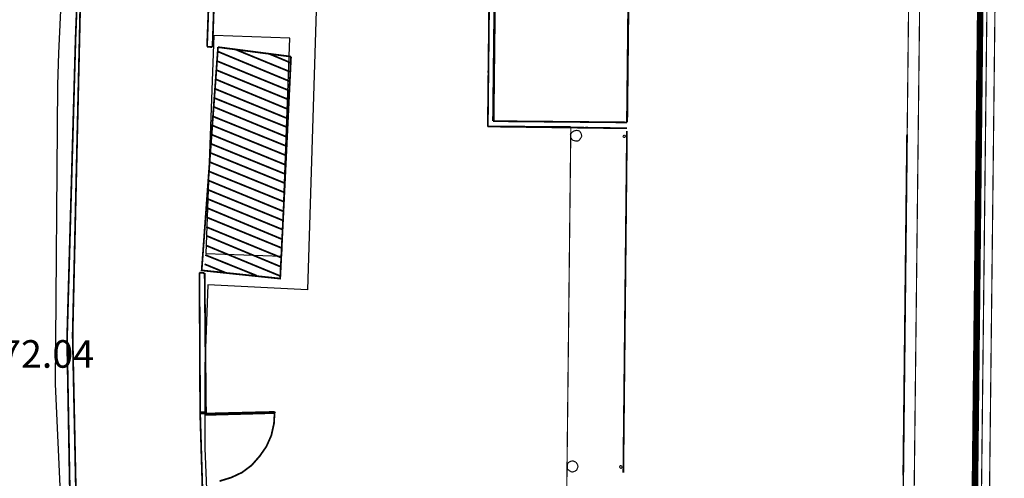
# Model space of a CAD drawing. Units: millimetres. Extents: x 689721 to 693604, y 4256758 to 4263727.
# Drawn here: x 692194 to 692230, y 4259960 to 4259976 of the extents above; entities that cross this region are included whole.
import ezdxf
from ezdxf.enums import TextEntityAlignment as Align

# ---------------------------------------------------------------- set-up
doc = ezdxf.new("R2010")
doc.units = ezdxf.units.MM
doc.header["$MEASUREMENT"] = 0
doc.layers.get('0').update_dxf_attribs({"color": 222, "linetype": 'CONTINUOUS'})
for name, color, linetype in [('Acera o Bordillo', 251, 'CONTINUOUS'), ('CH-Línea término Bellido', 90, 'CONTINUOUS'), ('línea acera', 7, 'CONTINUOUS'), ('P', 7, 'CONTINUOUS'), ('Porche', 21, 'CONTINUOUS'), ('Texto de cota', 253, 'CONTINUOUS')]:
    doc.layers.add(name, color=color, linetype=linetype)
doc.styles.add('Avenir LT 55 Roman', font='Avenir LT 55 Roman')

# ---------------------------------------------------------------- blocks, each defined once
blk = doc.blocks.new('Nuevo Pepico Amat')
at = {"const_width": 0.15}
blk.add_lwpolyline([(-433.37, 141.517), (-475.615, 159.756)], dxfattribs=at)
at = {"layer": 'P'}
for points, const_width in [([(-560.229, 224.243), (-356.182, 136.049)], 0.212), ([(-334.134, 126.665), (-554.443, 221.827)], 0.127), ([(-355.177, 135.414), (-533.612, 212.513)], 0.212), ([(-356.87, 131.48), (-535.305, 208.615)], 0.085), ([(-356.87, 131.48), (-357.17, 130.757), (-535.64, 207.857)], 0.085), ([(-440.814, 173.726), (-334.68, 127.847)], 0.085), ([(-441.025, 173.179), (-334.381, 127.088)], 0.085), ([(-401.99, 150.107), (-424.727, 159.932)], 0.127), ([(-437.004, 132.08), (-479.972, 150.619), (-477.555, 156.157)], 0.127), ([(-437.215, 132.627), (-479.425, 150.866)], 0.127), ([(-437.215, 132.574), (-479.425, 150.83)], 0.127), ([(-437.004, 132.08), (-479.972, 150.619)], 0.127), ([(-433.37, 141.517), (-437.215, 132.574)], 0.127), ([(-432.982, 141.341), (-437.004, 132.08)], 0.127), ([(-433.158, 140.97), (-433.229, 140.794)], 0.085), ([(-433.017, 141.27), (-433.07, 141.182)], 0.085), ([(-410.034, 131.445), (-432.806, 141.27)], 0.127), ([(-432.523, 141.041), (-432.594, 141.005)], 0.085), ([(-432.594, 141.005), (-432.594, 140.882)], 0.085), ([(-432.594, 140.882), (-432.523, 140.847), (-432.435, 140.882)], 0.085), ([(-432.435, 140.97), (-432.523, 141.041)], 0.085), ([(-432.435, 140.882), (-432.435, 140.97), (-432.435, 140.97)], 0.085), ([(-433.493, 140.247), (-433.582, 140.071)], 0.085), ([(-433.317, 140.635), (-433.405, 140.423)], 0.085), ([(-433.793, 139.524), (-433.864, 139.312)], 0.085), ([(-433.617, 139.859), (-433.705, 139.7)], 0.085), ([(-434.128, 138.765), (-434.217, 138.589)], 0.085), ([(-433.952, 139.153), (-434.04, 138.924)], 0.085), ([(-434.428, 138.042), (-434.499, 137.83)], 0.085), ([(-434.252, 138.377), (-434.34, 138.218)], 0.085), ([(-434.128, 138.095), (-434.252, 137.919), (-434.287, 137.742)], 0.085), ([(-433.705, 138.095), (-433.917, 138.13), (-434.128, 138.095)], 0.085), ([(-433.582, 137.919), (-433.705, 138.095)], 0.085), ([(-433.493, 137.742), (-433.582, 137.919)], 0.085), ([(-434.64, 137.619), (-437.004, 132.08)], 0.127), ([(-434.763, 137.284), (-434.852, 137.107)], 0.085), ([(-434.587, 137.672), (-434.675, 137.495)], 0.085), ([(-368.512, 109.044), (-434.552, 137.583)], 0.085), ([(-434.287, 137.742), (-434.252, 137.531), (-434.128, 137.372), (-433.917, 137.319), (-433.705, 137.372)], 0.085), ([(-433.705, 137.372), (-433.582, 137.531), (-433.493, 137.742), (-433.493, 137.742)], 0.085), ([(-435.063, 136.56), (-435.134, 136.402)], 0.085), ([(-434.887, 136.948), (-434.975, 136.737)], 0.085), ([(-435.398, 135.837), (-435.487, 135.626)], 0.085), ([(-435.222, 136.19), (-435.31, 136.014)], 0.085), ([(-443.9, 135.043), (-444.077, 135.132)], 0.085), ([(-443.9, 135.043), (-444.077, 135.132)], 0.085), ([(-435.698, 135.079), (-435.769, 134.92)], 0.085), ([(-435.522, 135.467), (-435.61, 135.29)], 0.085), ([(-443.53, 134.867), (-443.689, 134.955)], 0.085), ([(-443.53, 134.867), (-443.689, 134.955)], 0.085), ([(-443.142, 134.744), (-443.354, 134.832)], 0.085), ([(-443.142, 134.744), (-443.354, 134.832)], 0.085), ([(-442.807, 134.567), (-442.966, 134.655)], 0.085), ([(-442.807, 134.567), (-442.966, 134.655)], 0.085), ([(-442.419, 134.408), (-442.595, 134.497)], 0.085), ([(-442.419, 134.408), (-442.595, 134.497)], 0.085), ([(-436.033, 134.356), (-436.122, 134.197)], 0.085), ([(-435.857, 134.744), (-435.945, 134.532)], 0.085), ([(-442.048, 134.232), (-442.26, 134.32)], 0.085), ([(-442.048, 134.232), (-442.26, 134.32)], 0.085), ([(-441.696, 134.109), (-441.872, 134.197)], 0.085), ([(-441.696, 134.109), (-441.872, 134.197)], 0.085), ([(-441.325, 133.932), (-441.484, 134.02)], 0.085), ([(-441.325, 133.932), (-441.484, 134.02)], 0.085), ([(-440.937, 133.773), (-441.149, 133.862)], 0.085), ([(-440.937, 133.773), (-441.149, 133.862)], 0.085), ([(-440.602, 133.597), (-440.778, 133.685)], 0.085), ([(-440.602, 133.597), (-440.778, 133.685)], 0.085), ([(-436.333, 133.632), (-436.404, 133.438)], 0.085), ([(-436.157, 133.985), (-436.245, 133.809)], 0.085), ([(-440.214, 133.474), (-440.39, 133.562)], 0.085), ([(-440.214, 133.474), (-440.39, 133.562)], 0.085), ([(-439.843, 133.297), (-440.055, 133.385)], 0.085), ([(-439.843, 133.297), (-440.055, 133.385)], 0.085), ([(-439.508, 133.138), (-439.667, 133.227)], 0.085), ([(-439.508, 133.138), (-439.667, 133.227)], 0.085), ([(-439.12, 132.962), (-439.297, 133.05)], 0.085), ([(-439.12, 132.962), (-439.297, 133.05)], 0.085), ([(-438.732, 132.839), (-438.944, 132.927)], 0.085), ([(-438.732, 132.839), (-438.944, 132.927)], 0.085), ([(-436.492, 133.262), (-436.58, 133.086)], 0.085), ([(-438.397, 132.662), (-438.573, 132.75)], 0.085), ([(-438.397, 132.662), (-438.573, 132.75)], 0.085), ([(-438.027, 132.503), (-438.185, 132.574)], 0.085), ([(-438.027, 132.503), (-438.185, 132.574)], 0.085), ([(-437.639, 132.327), (-437.85, 132.415)], 0.085), ([(-437.639, 132.327), (-437.85, 132.415)], 0.085), ([(-437.303, 132.204), (-437.462, 132.292)], 0.085), ([(-437.303, 132.204), (-437.462, 132.292)], 0.085), ([(-436.792, 132.539), (-436.88, 132.327)], 0.085), ([(-436.668, 132.874), (-436.757, 132.715)], 0.085), ([(-436.968, 132.168), (-437.004, 132.08), (-437.092, 132.115)], 0.085), ([(-437.004, 132.08), (-437.092, 132.115)], 0.085), ([(-410.545, 131.516), (-410.581, 131.445), (-410.545, 131.357)], 0.085), ([(-410.422, 131.516), (-410.545, 131.516)], 0.085), ([(-410.369, 131.445), (-410.422, 131.516)], 0.085), ([(-410.545, 131.357), (-410.422, 131.357)], 0.085), ([(-410.422, 131.357), (-410.369, 131.445)], 0.085), ([(-410.369, 131.445), (-410.369, 131.445)], 0.085), ([(-412.062, 128.57), (-412.239, 128.394), (-412.274, 128.217)], 0.085), ([(-412.274, 128.217), (-412.239, 128.006)], 0.085), ([(-412.239, 128.006), (-412.062, 127.882), (-411.851, 127.794)], 0.085), ([(-411.851, 128.605), (-412.062, 128.57)], 0.085), ([(-411.48, 128.217), (-411.515, 128.394), (-411.692, 128.57), (-411.851, 128.605)], 0.085), ([(-411.692, 127.882), (-411.515, 128.006)], 0.085), ([(-411.515, 128.006), (-411.48, 128.217)], 0.085), ([(-411.48, 128.217), (-411.48, 128.217)], 0.085), ([(-411.851, 127.794), (-411.692, 127.882)], 0.085), ([(-447.199, 120.862), (-432.647, 113.912), (-435.398, 108.885), (-449.88, 116.24)], 0.127), ([(-449.88, 116.24), (-447.199, 120.862), (-447.199, 120.862)], 0.127), ([(-447.199, 120.862), (-449.88, 116.24)], 0.127), ([(-432.647, 113.912), (-447.199, 120.862)], 0.127), ([(-449.58, 116.117), (-445.558, 120.103)], 0.127), ([(-449.28, 117.299), (-446.193, 120.386)], 0.127), ([(-448.01, 119.468), (-446.776, 120.685)], 0.127), ([(-450.039, 115.87), (-457.747, 119.415)], 0.127), ([(-448.98, 115.782), (-444.959, 119.803)], 0.127), ([(-448.398, 115.482), (-444.377, 119.504)], 0.127), ([(-450.215, 115.517), (-457.923, 119.08)], 0.127), ([(-447.799, 115.182), (-443.742, 119.204)], 0.127), ([(-447.164, 114.882), (-443.142, 118.904)], 0.127), ([(-446.564, 114.582), (-442.542, 118.657)], 0.127), ([(-445.982, 114.3), (-441.907, 118.357)], 0.127), ([(-445.382, 113.965), (-441.325, 118.057)], 0.127), ([(-444.8, 113.665), (-440.725, 117.757)], 0.127), ([(-444.2, 113.365), (-440.09, 117.475)], 0.127), ([(-443.601, 113.065), (-439.508, 117.175)], 0.127), ([(-443.018, 112.766), (-438.873, 116.928)], 0.127), ([(-442.419, 112.466), (-438.274, 116.628)], 0.127), ([(-450.039, 115.87), (-450.215, 115.517)], 0.127), ([(-449.88, 116.24), (-435.398, 108.885), (-432.647, 113.912)], 0.127), ([(-441.837, 112.131), (-437.674, 116.329)], 0.127), ([(-441.237, 111.848), (-437.039, 116.029)], 0.127), ([(-440.637, 111.548), (-436.457, 115.729)], 0.127), ([(-440.055, 111.249), (-435.857, 115.447)], 0.127), ([(-439.42, 111.002), (-435.222, 115.147)], 0.127), ([(-438.82, 110.702), (-434.64, 114.882)], 0.127), ([(-438.185, 110.402), (-434.005, 114.582)], 0.127), ([(-437.603, 110.155), (-433.405, 114.3)], 0.127), ([(-436.968, 109.855), (-432.806, 114)], 0.127), ([(-432.647, 113.912), (-432.647, 113.912)], 0.127), ([(-454.537, 106.98), (-466.425, 112.519)], 0.127), ([(-436.333, 109.555), (-433.493, 112.43)], 0.127), ([(-435.734, 109.255), (-434.552, 110.437)], 0.127), ([(-423.88, 109.802), (-425.697, 105.146), (-425.785, 105.198)], 0.127), ([(-425.697, 105.146), (-423.88, 109.802)], 0.127), ([(-423.792, 109.802), (-425.609, 105.11), (-425.697, 105.146)], 0.127), ([(-423.792, 109.802), (-425.609, 105.11), (-425.697, 105.146)], 0.127), ([(-423.88, 109.802), (-423.792, 109.802)], 0.127), ([(-423.88, 109.802), (-423.792, 109.802)], 0.127), ([(-423.122, 109.432), (-423.88, 109.802)], 0.127), ([(-422.399, 108.92), (-423.122, 109.432)], 0.127), ([(-417.83, 91.899), (-420.952, 93.01), (-434.675, 98.425), (-455.419, 107.686), (-458.135, 108.885)], 0.127), ([(-435.31, 108.673), (-435.134, 109.008)], 0.127), ([(-425.962, 104.81), (-435.31, 108.673)], 0.127), ([(-435.134, 109.008), (-425.785, 105.198), (-425.962, 104.81)], 0.127), ([(-421.799, 108.285), (-422.399, 108.92)], 0.127), ([(-420.952, 106.768), (-421.34, 107.562), (-421.799, 108.285)], 0.127), ([(-434.587, 97.949), (-454.537, 106.98)], 0.127), ([(-420.793, 104.175), (-420.705, 105.057), (-420.741, 105.922), (-420.952, 106.768)], 0.127), ([(-425.697, 105.146), (-425.873, 104.775), (-425.962, 104.81)], 0.127), ([(-425.873, 104.775), (-425.697, 105.146), (-425.785, 105.198)], 0.127), ([(-425.873, 104.775), (-425.962, 104.81)], 0.127), ([(-425.873, 104.775), (-416.507, 101.177)], 0.127), ([(-420.882, 92.498), (-434.587, 97.949)], 0.127)]:
    blk.add_lwpolyline(points, dxfattribs=dict(at, const_width=const_width))

msp = doc.modelspace()

# ---------------------------------------------------------------- linework, layer by layer
at = {"layer": 'Acera o Bordillo'}
msp.add_polyline3d([(692217.938, 4260053.584, 0), (692209.578, 4260028.594, 0), (692207.54, 4260020.617, 0), (692203.457, 4259998.424, 0), (692202.215, 4259989.615, 0), (692201.59, 4259976.864, 0), (692205.207, 4259976.704, 0), (692204.887, 4259966.574, 0), (692201.277, 4259966.754, 0), (692201.167, 4259963.794, 0), (692201.164, 4259960.829, 0), (692201.264, 4259958.457, 0), (692201.622, 4259951.837, 0), (692202.147, 4259944.534, 0), (692202.786, 4259938.083, 0), (692203.29, 4259934.019, 0), (692203.797, 4259930.465, 0), (692204.574, 4259925.776, 0), (692205.456, 4259921.109, 0), (692206.156, 4259917.645, 0), (692207.99, 4259909.13, 0), (692209.322, 4259903.481, 0), (692210.926, 4259897.294, 0)], dxfattribs=at)
at = {"layer": 'línea acera'}
msp.add_polyline3d([(692196.247, 4259952.034, 0), (692195.747, 4259963.154, 0), (692195.832, 4259974.007, 0), (692195.861, 4259975.163, 0), (692195.965, 4259977.238, 0), (692196.159, 4259979.536, 0), (692196.547, 4259982.654, 0), (692196.678, 4259982.798, 0), (692198.215, 4259982.572, 0), (692198.401, 4259984.355, 0), (692198.717, 4259988.415, 0), (692199.107, 4259992.744, 0), (692199.633, 4259997.41, 0), (692199.807, 4259998.604, 0), (692200.817, 4260004.894, 0), (692199.227, 4260005.244, 0), (692202.667, 4260021.914, 0), (692204.228, 4260028.334, 0), (692205.878, 4260027.994, 0), (692208.744, 4260037.833, 0)], dxfattribs=at)
at = {"layer": 'Porche'}
msp.add_polyline3d([(692201.487, 4259975.804, 0), (692201.197, 4259967.894, 0), (692203.957, 4259967.793, 0), (692204.247, 4259975.703, 0), (692201.487, 4259975.804, 0)], dxfattribs=at)

# ---------------------------------------------------------------- block references
at = {"layer": 'CH-Línea término Bellido', "linetype": 'Continuous', "xscale": 0.4999999999999999, "yscale": 0.4999999999999999, "zscale": 0.4999999999999999, "rotation": 292.7323693634767}
msp.add_blockref('Nuevo Pepico Amat', (692234.961, 4259745.452), dxfattribs=at)

# ---------------------------------------------------------------- texts
at = {"layer": 'Texto de cota', "color": 253, "style": 'Avenir LT 55 Roman'}
msp.add_text('372.04', height=1, dxfattribs=at).set_placement((692192.977, 4259963.434), align=Align.BOTTOM_LEFT)

doc.saveas('drawing.dxf')
